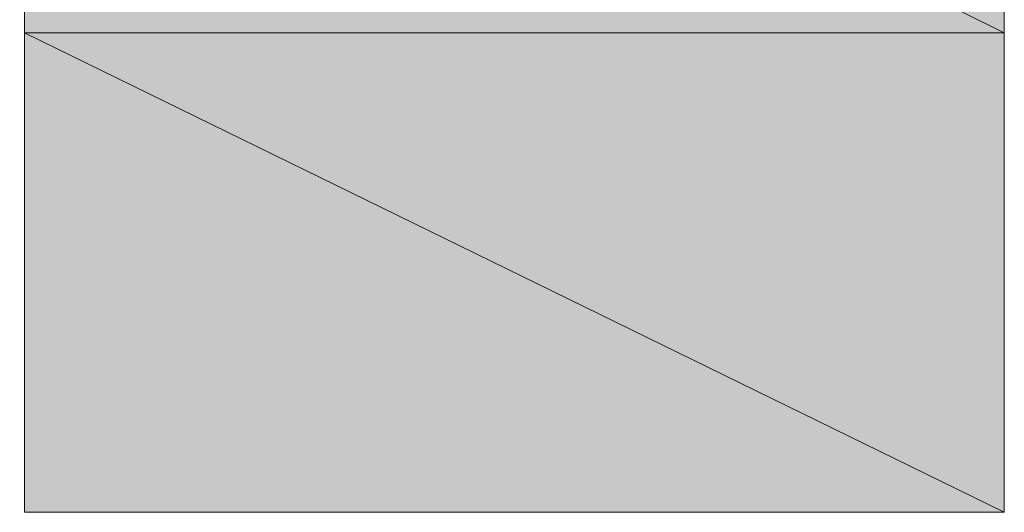
# Model space of a CAD drawing. Units: inches. Extents: x 7.5 to 95.5, y -54 to -3.8.
# Drawn here: x 51.8 to 51.8, y -20.9 to -20.9 of the extents above; entities that cross this region are included whole.
import ezdxf

# ---------------------------------------------------------------- set-up
doc = ezdxf.new("R2010")
doc.units = ezdxf.units.IN
doc.header["$MEASUREMENT"] = 0
doc.layers.add('图层 1', color=7, linetype='Continuous')

msp = doc.modelspace()

# ---------------------------------------------------------------- hatches: boundary and pattern name
at = {"layer": '图层 1', "true_color": 0x040000}
for points in [[(51.755359, -20.853177), (51.755359, -20.865235), (51.779647, -20.865235)], [(51.755359, -20.853177), (51.779647, -20.853177), (51.779647, -20.865235)], [(51.755359, -20.865235), (51.755359, -20.87712), (51.779647, -20.87712)], [(51.755359, -20.865235), (51.779647, -20.865235), (51.779647, -20.87712)]]:
    msp.add_hatch(color=18, dxfattribs=at).paths.add_polyline_path(points)
h = msp.add_hatch(color=18, dxfattribs=at)
edge = h.paths.add_edge_path()
edge.add_spline(control_points=[(51.755359, -20.865235), (51.755359, -20.865235), (51.755359, -20.865235), (51.755359, -20.865235), (51.755359, -20.865235), (51.779647, -20.865235), (51.779647, -20.865235), (51.779647, -20.865235), (51.755359, -20.865235), (51.755359, -20.865235)], knot_values=[0, 0, 0, 0, 1, 1, 1, 2, 2, 2, 3, 3, 3, 3], degree=3, periodic=1)
h = msp.add_hatch(color=18, dxfattribs=at)
edge = h.paths.add_edge_path()
edge.add_spline(control_points=[(51.755359, -20.865235), (51.755359, -20.865235), (51.755359, -20.865235), (51.755359, -20.865235), (51.755359, -20.865235), (51.779647, -20.865235), (51.779647, -20.865235), (51.779647, -20.865235), (51.755359, -20.865235), (51.755359, -20.865235)], knot_values=[0, 0, 0, 0, 1, 1, 1, 2, 2, 2, 3, 3, 3, 3], degree=3, periodic=1)
h = msp.add_hatch(color=18, dxfattribs=at)
edge = h.paths.add_edge_path()
edge.add_spline(control_points=[(51.755359, -20.865235), (51.755359, -20.865235), (51.755359, -20.865235), (51.755359, -20.865235), (51.755359, -20.865235), (51.779647, -20.865235), (51.779647, -20.865235), (51.779647, -20.865235), (51.755359, -20.865235), (51.755359, -20.865235)], knot_values=[0, 0, 0, 0, 1, 1, 1, 2, 2, 2, 3, 3, 3, 3], degree=3, periodic=1)
h = msp.add_hatch(color=18, dxfattribs=at)
edge = h.paths.add_edge_path()
edge.add_spline(control_points=[(51.755359, -20.865235), (51.755359, -20.865235), (51.755359, -20.865235), (51.755359, -20.865235), (51.755359, -20.865235), (51.779647, -20.865235), (51.779647, -20.865235), (51.779647, -20.865235), (51.755359, -20.865235), (51.755359, -20.865235)], knot_values=[0, 0, 0, 0, 1, 1, 1, 2, 2, 2, 3, 3, 3, 3], degree=3, periodic=1)
h = msp.add_hatch(color=18, dxfattribs=at)
edge = h.paths.add_edge_path()
edge.add_spline(control_points=[(51.755359, -20.865235), (51.755359, -20.865235), (51.755359, -20.865235), (51.755359, -20.865235), (51.755359, -20.865235), (51.779647, -20.865235), (51.779647, -20.865235), (51.779647, -20.865235), (51.755359, -20.865235), (51.755359, -20.865235)], knot_values=[0, 0, 0, 0, 1, 1, 1, 2, 2, 2, 3, 3, 3, 3], degree=3, periodic=1)
h = msp.add_hatch(color=18, dxfattribs=at)
edge = h.paths.add_edge_path()
edge.add_spline(control_points=[(51.755359, -20.865235), (51.755359, -20.865235), (51.755359, -20.865235), (51.755359, -20.865235), (51.755359, -20.865235), (51.779647, -20.865235), (51.779647, -20.865235), (51.779647, -20.865235), (51.755359, -20.865235), (51.755359, -20.865235)], knot_values=[0, 0, 0, 0, 1, 1, 1, 2, 2, 2, 3, 3, 3, 3], degree=3, periodic=1)
h = msp.add_hatch(color=18, dxfattribs=at)
edge = h.paths.add_edge_path()
edge.add_spline(control_points=[(51.755359, -20.865235), (51.755359, -20.865235), (51.755359, -20.865235), (51.755359, -20.865235), (51.755359, -20.865235), (51.779647, -20.865235), (51.779647, -20.865235), (51.779647, -20.865235), (51.755359, -20.865235), (51.755359, -20.865235)], knot_values=[0, 0, 0, 0, 1, 1, 1, 2, 2, 2, 3, 3, 3, 3], degree=3, periodic=1)
h = msp.add_hatch(color=18, dxfattribs=at)
edge = h.paths.add_edge_path()
edge.add_spline(control_points=[(51.755359, -20.865235), (51.755359, -20.865235), (51.755359, -20.865235), (51.755359, -20.865235), (51.755359, -20.865235), (51.779647, -20.865235), (51.779647, -20.865235), (51.779647, -20.865235), (51.755359, -20.865235), (51.755359, -20.865235)], knot_values=[0, 0, 0, 0, 1, 1, 1, 2, 2, 2, 3, 3, 3, 3], degree=3, periodic=1)
h = msp.add_hatch(color=18, dxfattribs=at)
edge = h.paths.add_edge_path()
edge.add_spline(control_points=[(51.755359, -20.865235), (51.755359, -20.865235), (51.755359, -20.865235), (51.755359, -20.865235), (51.755359, -20.865235), (51.779647, -20.865235), (51.779647, -20.865235), (51.779647, -20.865235), (51.755359, -20.865235), (51.755359, -20.865235)], knot_values=[0, 0, 0, 0, 1, 1, 1, 2, 2, 2, 3, 3, 3, 3], degree=3, periodic=1)
h = msp.add_hatch(color=18, dxfattribs=at)
edge = h.paths.add_edge_path()
edge.add_spline(control_points=[(51.755359, -20.865235), (51.755359, -20.865235), (51.755359, -20.865235), (51.755359, -20.865235), (51.755359, -20.865235), (51.779647, -20.865235), (51.779647, -20.865235), (51.779647, -20.865235), (51.755359, -20.865235), (51.755359, -20.865235)], knot_values=[0, 0, 0, 0, 1, 1, 1, 2, 2, 2, 3, 3, 3, 3], degree=3, periodic=1)
h = msp.add_hatch(color=18, dxfattribs=at)
edge = h.paths.add_edge_path()
edge.add_spline(control_points=[(51.755359, -20.865235), (51.755359, -20.865235), (51.755359, -20.865235), (51.755359, -20.865235), (51.755359, -20.865235), (51.779647, -20.865235), (51.779647, -20.865235), (51.779647, -20.865235), (51.755359, -20.865235), (51.755359, -20.865235)], knot_values=[0, 0, 0, 0, 1, 1, 1, 2, 2, 2, 3, 3, 3, 3], degree=3, periodic=1)
h = msp.add_hatch(color=18, dxfattribs=at)
edge = h.paths.add_edge_path()
edge.add_spline(control_points=[(51.755359, -20.87712), (51.755359, -20.87712), (51.755359, -20.87712), (51.755359, -20.87712), (51.755359, -20.87712), (51.779647, -20.87712), (51.779647, -20.87712), (51.779647, -20.87712), (51.755359, -20.87712), (51.755359, -20.87712)], knot_values=[0, 0, 0, 0, 1, 1, 1, 2, 2, 2, 3, 3, 3, 3], degree=3, periodic=1)
h = msp.add_hatch(color=18, dxfattribs=at)
edge = h.paths.add_edge_path()
edge.add_spline(control_points=[(51.755359, -20.87712), (51.755359, -20.87712), (51.755359, -20.87712), (51.755359, -20.87712), (51.755359, -20.87712), (51.779647, -20.87712), (51.779647, -20.87712), (51.779647, -20.87712), (51.755359, -20.87712), (51.755359, -20.87712)], knot_values=[0, 0, 0, 0, 1, 1, 1, 2, 2, 2, 3, 3, 3, 3], degree=3, periodic=1)
h = msp.add_hatch(color=18, dxfattribs=at)
edge = h.paths.add_edge_path()
edge.add_spline(control_points=[(51.755359, -20.87712), (51.755359, -20.87712), (51.755359, -20.87712), (51.755359, -20.87712), (51.755359, -20.87712), (51.779647, -20.87712), (51.779647, -20.87712), (51.779647, -20.87712), (51.755359, -20.87712), (51.755359, -20.87712)], knot_values=[0, 0, 0, 0, 1, 1, 1, 2, 2, 2, 3, 3, 3, 3], degree=3, periodic=1)
h = msp.add_hatch(color=18, dxfattribs=at)
edge = h.paths.add_edge_path()
edge.add_spline(control_points=[(51.755359, -20.87712), (51.755359, -20.87712), (51.755359, -20.87712), (51.755359, -20.87712), (51.755359, -20.87712), (51.779647, -20.87712), (51.779647, -20.87712), (51.779647, -20.87712), (51.755359, -20.87712), (51.755359, -20.87712)], knot_values=[0, 0, 0, 0, 1, 1, 1, 2, 2, 2, 3, 3, 3, 3], degree=3, periodic=1)
h = msp.add_hatch(color=18, dxfattribs=at)
edge = h.paths.add_edge_path()
edge.add_spline(control_points=[(51.755359, -20.87712), (51.755359, -20.87712), (51.755359, -20.87712), (51.755359, -20.87712), (51.755359, -20.87712), (51.779647, -20.87712), (51.779647, -20.87712), (51.779647, -20.87712), (51.755359, -20.87712), (51.755359, -20.87712)], knot_values=[0, 0, 0, 0, 1, 1, 1, 2, 2, 2, 3, 3, 3, 3], degree=3, periodic=1)
h = msp.add_hatch(color=18, dxfattribs=at)
edge = h.paths.add_edge_path()
edge.add_spline(control_points=[(51.755359, -20.87712), (51.755359, -20.87712), (51.755359, -20.87712), (51.755359, -20.87712), (51.755359, -20.87712), (51.779647, -20.87712), (51.779647, -20.87712), (51.779647, -20.87712), (51.755359, -20.87712), (51.755359, -20.87712)], knot_values=[0, 0, 0, 0, 1, 1, 1, 2, 2, 2, 3, 3, 3, 3], degree=3, periodic=1)
h = msp.add_hatch(color=18, dxfattribs=at)
edge = h.paths.add_edge_path()
edge.add_spline(control_points=[(51.755359, -20.87712), (51.755359, -20.87712), (51.755359, -20.87712), (51.755359, -20.87712), (51.755359, -20.87712), (51.779647, -20.87712), (51.779647, -20.87712), (51.779647, -20.87712), (51.755359, -20.87712), (51.755359, -20.87712)], knot_values=[0, 0, 0, 0, 1, 1, 1, 2, 2, 2, 3, 3, 3, 3], degree=3, periodic=1)
h = msp.add_hatch(color=18, dxfattribs=at)
edge = h.paths.add_edge_path()
edge.add_spline(control_points=[(51.755359, -20.87712), (51.755359, -20.87712), (51.755359, -20.87712), (51.755359, -20.87712), (51.755359, -20.87712), (51.779647, -20.87712), (51.779647, -20.87712), (51.779647, -20.87712), (51.755359, -20.87712), (51.755359, -20.87712)], knot_values=[0, 0, 0, 0, 1, 1, 1, 2, 2, 2, 3, 3, 3, 3], degree=3, periodic=1)
h = msp.add_hatch(color=18, dxfattribs=at)
edge = h.paths.add_edge_path()
edge.add_spline(control_points=[(51.755359, -20.87712), (51.755359, -20.87712), (51.755359, -20.87712), (51.755359, -20.87712), (51.755359, -20.87712), (51.779647, -20.87712), (51.779647, -20.87712), (51.779647, -20.87712), (51.755359, -20.87712), (51.755359, -20.87712)], knot_values=[0, 0, 0, 0, 1, 1, 1, 2, 2, 2, 3, 3, 3, 3], degree=3, periodic=1)
h = msp.add_hatch(color=18, dxfattribs=at)
edge = h.paths.add_edge_path()
edge.add_spline(control_points=[(51.755359, -20.87712), (51.755359, -20.87712), (51.755359, -20.87712), (51.755359, -20.87712), (51.755359, -20.87712), (51.779647, -20.87712), (51.779647, -20.87712), (51.779647, -20.87712), (51.755359, -20.87712), (51.755359, -20.87712)], knot_values=[0, 0, 0, 0, 1, 1, 1, 2, 2, 2, 3, 3, 3, 3], degree=3, periodic=1)
h = msp.add_hatch(color=18, dxfattribs=at)
edge = h.paths.add_edge_path()
edge.add_spline(control_points=[(51.755359, -20.87712), (51.755359, -20.87712), (51.755359, -20.87712), (51.755359, -20.87712), (51.755359, -20.87712), (51.779647, -20.87712), (51.779647, -20.87712), (51.779647, -20.87712), (51.755359, -20.87712), (51.755359, -20.87712)], knot_values=[0, 0, 0, 0, 1, 1, 1, 2, 2, 2, 3, 3, 3, 3], degree=3, periodic=1)
h = msp.add_hatch(color=18, dxfattribs=at)
edge = h.paths.add_edge_path()
edge.add_spline(control_points=[(51.755359, -20.87712), (51.755359, -20.87712), (51.755359, -20.87712), (51.755359, -20.87712), (51.755359, -20.87712), (51.779647, -20.87712), (51.779647, -20.87712), (51.779647, -20.87712), (51.755359, -20.87712), (51.755359, -20.87712)], knot_values=[0, 0, 0, 0, 1, 1, 1, 2, 2, 2, 3, 3, 3, 3], degree=3, periodic=1)
h = msp.add_hatch(color=18, dxfattribs=at)
edge = h.paths.add_edge_path()
edge.add_spline(control_points=[(51.755359, -20.87712), (51.755359, -20.87712), (51.755359, -20.87712), (51.755359, -20.87712), (51.755359, -20.87712), (51.779647, -20.87712), (51.779647, -20.87712), (51.779647, -20.87712), (51.755359, -20.87712), (51.755359, -20.87712)], knot_values=[0, 0, 0, 0, 1, 1, 1, 2, 2, 2, 3, 3, 3, 3], degree=3, periodic=1)
h = msp.add_hatch(color=18, dxfattribs=at)
edge = h.paths.add_edge_path()
edge.add_spline(control_points=[(51.755359, -20.87712), (51.755359, -20.87712), (51.755359, -20.87712), (51.755359, -20.87712), (51.755359, -20.87712), (51.779647, -20.87712), (51.779647, -20.87712), (51.779647, -20.87712), (51.755359, -20.87712), (51.755359, -20.87712)], knot_values=[0, 0, 0, 0, 1, 1, 1, 2, 2, 2, 3, 3, 3, 3], degree=3, periodic=1)
h = msp.add_hatch(color=18, dxfattribs=at)
edge = h.paths.add_edge_path()
edge.add_spline(control_points=[(51.755359, -20.87712), (51.755359, -20.87712), (51.755359, -20.87712), (51.755359, -20.87712), (51.755359, -20.87712), (51.779647, -20.87712), (51.779647, -20.87712), (51.779647, -20.87712), (51.755359, -20.87712), (51.755359, -20.87712)], knot_values=[0, 0, 0, 0, 1, 1, 1, 2, 2, 2, 3, 3, 3, 3], degree=3, periodic=1)
h = msp.add_hatch(color=18, dxfattribs=at)
edge = h.paths.add_edge_path()
edge.add_spline(control_points=[(51.755359, -20.87712), (51.755359, -20.87712), (51.755359, -20.87712), (51.755359, -20.87712), (51.755359, -20.87712), (51.779647, -20.87712), (51.779647, -20.87712), (51.779647, -20.87712), (51.755359, -20.87712), (51.755359, -20.87712)], knot_values=[0, 0, 0, 0, 1, 1, 1, 2, 2, 2, 3, 3, 3, 3], degree=3, periodic=1)
h = msp.add_hatch(color=18, dxfattribs=at)
edge = h.paths.add_edge_path()
edge.add_spline(control_points=[(51.755359, -20.87712), (51.755359, -20.87712), (51.755359, -20.87712), (51.755359, -20.87712), (51.755359, -20.87712), (51.779647, -20.87712), (51.779647, -20.87712), (51.779647, -20.87712), (51.755359, -20.87712), (51.755359, -20.87712)], knot_values=[0, 0, 0, 0, 1, 1, 1, 2, 2, 2, 3, 3, 3, 3], degree=3, periodic=1)
h = msp.add_hatch(color=18, dxfattribs=at)
edge = h.paths.add_edge_path()
edge.add_spline(control_points=[(51.755359, -20.87712), (51.755359, -20.87712), (51.755359, -20.87712), (51.755359, -20.87712), (51.755359, -20.87712), (51.779647, -20.87712), (51.779647, -20.87712), (51.779647, -20.87712), (51.755359, -20.87712), (51.755359, -20.87712)], knot_values=[0, 0, 0, 0, 1, 1, 1, 2, 2, 2, 3, 3, 3, 3], degree=3, periodic=1)
h = msp.add_hatch(color=18, dxfattribs=at)
edge = h.paths.add_edge_path()
edge.add_spline(control_points=[(51.755359, -20.87712), (51.755359, -20.87712), (51.755359, -20.87712), (51.755359, -20.87712), (51.755359, -20.87712), (51.779647, -20.87712), (51.779647, -20.87712), (51.779647, -20.87712), (51.755359, -20.87712), (51.755359, -20.87712)], knot_values=[0, 0, 0, 0, 1, 1, 1, 2, 2, 2, 3, 3, 3, 3], degree=3, periodic=1)
h = msp.add_hatch(color=18, dxfattribs=at)
edge = h.paths.add_edge_path()
edge.add_spline(control_points=[(51.755359, -20.87712), (51.755359, -20.87712), (51.755359, -20.87712), (51.755359, -20.87712), (51.755359, -20.87712), (51.779647, -20.87712), (51.779647, -20.87712), (51.779647, -20.87712), (51.755359, -20.87712), (51.755359, -20.87712)], knot_values=[0, 0, 0, 0, 1, 1, 1, 2, 2, 2, 3, 3, 3, 3], degree=3, periodic=1)
h = msp.add_hatch(color=18, dxfattribs=at)
edge = h.paths.add_edge_path()
edge.add_spline(control_points=[(51.755359, -20.87712), (51.755359, -20.87712), (51.755359, -20.87712), (51.755359, -20.87712), (51.755359, -20.87712), (51.779647, -20.87712), (51.779647, -20.87712), (51.779647, -20.87712), (51.755359, -20.87712), (51.755359, -20.87712)], knot_values=[0, 0, 0, 0, 1, 1, 1, 2, 2, 2, 3, 3, 3, 3], degree=3, periodic=1)

# ---------------------------------------------------------------- linework, layer by layer
at = {"layer": '图层 1', "lineweight": 0}
for points in [[(51.779647, -20.828889), (51.779647, -20.840947), (51.779647, -20.853177), (51.779647, -20.865235), (51.779647, -20.87712)], [(51.755359, -20.865235), (51.755359, -20.853177), (51.743474, -20.853177), (51.743474, -20.840947), (51.731416, -20.840947)], [(51.755359, -20.853177), (51.755359, -20.865235), (51.779647, -20.865235), (51.755359, -20.853177)], [(51.755359, -20.853177), (51.755359, -20.865235), (51.779647, -20.865235), (51.755359, -20.853177), (51.755359, -20.853177)], [(51.755359, -20.853177), (51.779647, -20.853177), (51.779647, -20.865235), (51.755359, -20.853177)], [(51.755359, -20.853177), (51.779647, -20.853177), (51.779647, -20.865235), (51.755359, -20.853177), (51.755359, -20.853177)], [(51.755359, -20.865235), (51.779647, -20.865235), (51.779647, -20.865235), (51.755359, -20.865235)], [(51.755359, -20.865235), (51.779647, -20.865235), (51.779647, -20.865235), (51.755359, -20.865235), (51.755359, -20.865235)], [(51.755359, -20.865235), (51.779647, -20.865235), (51.779647, -20.865235), (51.755359, -20.865235)], [(51.755359, -20.865235), (51.779647, -20.865235), (51.779647, -20.865235), (51.755359, -20.865235), (51.755359, -20.865235)], [(51.755359, -20.865235), (51.779647, -20.865235), (51.779647, -20.865235), (51.755359, -20.865235)], [(51.755359, -20.865235), (51.779647, -20.865235), (51.779647, -20.865235), (51.755359, -20.865235), (51.755359, -20.865235)], [(51.755359, -20.865235), (51.779647, -20.865235), (51.779647, -20.865235), (51.755359, -20.865235)], [(51.755359, -20.865235), (51.779647, -20.865235), (51.779647, -20.865235), (51.755359, -20.865235), (51.755359, -20.865235)], [(51.755359, -20.865235), (51.779647, -20.865235), (51.779647, -20.865235), (51.755359, -20.865235)], [(51.755359, -20.865235), (51.779647, -20.865235), (51.779647, -20.865235), (51.755359, -20.865235), (51.755359, -20.865235)], [(51.755359, -20.865235), (51.779647, -20.865235), (51.779647, -20.865235), (51.755359, -20.865235)], [(51.755359, -20.865235), (51.779647, -20.865235), (51.779647, -20.865235), (51.755359, -20.865235), (51.755359, -20.865235)], [(51.755359, -20.865235), (51.779647, -20.865235), (51.779647, -20.865235), (51.755359, -20.865235)], [(51.755359, -20.865235), (51.779647, -20.865235), (51.779647, -20.865235), (51.755359, -20.865235), (51.755359, -20.865235)], [(51.755359, -20.865235), (51.779647, -20.865235), (51.779647, -20.865235), (51.755359, -20.865235)], [(51.755359, -20.865235), (51.779647, -20.865235), (51.779647, -20.865235), (51.755359, -20.865235), (51.755359, -20.865235)], [(51.755359, -20.865235), (51.779647, -20.865235), (51.779647, -20.865235), (51.755359, -20.865235)], [(51.755359, -20.865235), (51.779647, -20.865235), (51.779647, -20.865235), (51.755359, -20.865235), (51.755359, -20.865235)], [(51.755359, -20.865235), (51.779647, -20.865235), (51.779647, -20.865235), (51.755359, -20.865235)], [(51.755359, -20.865235), (51.779647, -20.865235), (51.779647, -20.865235), (51.755359, -20.865235), (51.755359, -20.865235)], [(51.755359, -20.865235), (51.779647, -20.865235), (51.779647, -20.865235), (51.755359, -20.865235)], [(51.755359, -20.865235), (51.779647, -20.865235), (51.779647, -20.865235), (51.755359, -20.865235), (51.755359, -20.865235)], [(51.755359, -20.865235), (51.755359, -20.87712), (51.779647, -20.87712), (51.755359, -20.865235)], [(51.755359, -20.865235), (51.755359, -20.87712), (51.779647, -20.87712), (51.755359, -20.865235), (51.755359, -20.865235)], [(51.755359, -20.865235), (51.779647, -20.865235), (51.779647, -20.87712), (51.755359, -20.865235)], [(51.755359, -20.865235), (51.779647, -20.865235), (51.779647, -20.87712), (51.755359, -20.865235), (51.755359, -20.865235)], [(51.755359, -20.87712), (51.755359, -20.865235)], [(51.755359, -20.87712), (51.779647, -20.87712), (51.779647, -20.87712), (51.755359, -20.87712)], [(51.755359, -20.87712), (51.779647, -20.87712), (51.779647, -20.87712), (51.755359, -20.87712), (51.755359, -20.87712)], [(51.755359, -20.87712), (51.779647, -20.87712), (51.779647, -20.87712), (51.755359, -20.87712)], [(51.755359, -20.87712), (51.779647, -20.87712), (51.779647, -20.87712), (51.755359, -20.87712), (51.755359, -20.87712)], [(51.755359, -20.87712), (51.779647, -20.87712), (51.779647, -20.87712), (51.755359, -20.87712)], [(51.755359, -20.87712), (51.779647, -20.87712), (51.779647, -20.87712), (51.755359, -20.87712), (51.755359, -20.87712)], [(51.755359, -20.87712), (51.779647, -20.87712), (51.779647, -20.87712), (51.755359, -20.87712)], [(51.755359, -20.87712), (51.779647, -20.87712), (51.779647, -20.87712), (51.755359, -20.87712), (51.755359, -20.87712)], [(51.755359, -20.87712), (51.779647, -20.87712), (51.779647, -20.87712), (51.755359, -20.87712)], [(51.755359, -20.87712), (51.779647, -20.87712), (51.779647, -20.87712), (51.755359, -20.87712), (51.755359, -20.87712)], [(51.755359, -20.87712), (51.779647, -20.87712), (51.779647, -20.87712), (51.755359, -20.87712)], [(51.755359, -20.87712), (51.779647, -20.87712), (51.779647, -20.87712), (51.755359, -20.87712), (51.755359, -20.87712)], [(51.755359, -20.87712), (51.779647, -20.87712), (51.779647, -20.87712), (51.755359, -20.87712)], [(51.755359, -20.87712), (51.779647, -20.87712), (51.779647, -20.87712), (51.755359, -20.87712), (51.755359, -20.87712)], [(51.755359, -20.87712), (51.779647, -20.87712), (51.779647, -20.87712), (51.755359, -20.87712)], [(51.755359, -20.87712), (51.779647, -20.87712), (51.779647, -20.87712), (51.755359, -20.87712), (51.755359, -20.87712)], [(51.755359, -20.87712), (51.779647, -20.87712), (51.779647, -20.87712), (51.755359, -20.87712)], [(51.755359, -20.87712), (51.779647, -20.87712), (51.779647, -20.87712), (51.755359, -20.87712), (51.755359, -20.87712)], [(51.755359, -20.87712), (51.779647, -20.87712), (51.779647, -20.87712), (51.755359, -20.87712)], [(51.755359, -20.87712), (51.779647, -20.87712), (51.779647, -20.87712), (51.755359, -20.87712), (51.755359, -20.87712)], [(51.755359, -20.87712), (51.779647, -20.87712), (51.779647, -20.87712), (51.755359, -20.87712)], [(51.755359, -20.87712), (51.779647, -20.87712), (51.779647, -20.87712), (51.755359, -20.87712), (51.755359, -20.87712)], [(51.755359, -20.87712), (51.779647, -20.87712), (51.779647, -20.87712), (51.755359, -20.87712)], [(51.755359, -20.87712), (51.779647, -20.87712), (51.779647, -20.87712), (51.755359, -20.87712), (51.755359, -20.87712)], [(51.755359, -20.87712), (51.779647, -20.87712), (51.779647, -20.87712), (51.755359, -20.87712)], [(51.755359, -20.87712), (51.779647, -20.87712), (51.779647, -20.87712), (51.755359, -20.87712), (51.755359, -20.87712)], [(51.755359, -20.87712), (51.779647, -20.87712), (51.779647, -20.87712), (51.755359, -20.87712)], [(51.755359, -20.87712), (51.779647, -20.87712), (51.779647, -20.87712), (51.755359, -20.87712), (51.755359, -20.87712)], [(51.755359, -20.87712), (51.779647, -20.87712), (51.779647, -20.87712), (51.755359, -20.87712)], [(51.755359, -20.87712), (51.779647, -20.87712), (51.779647, -20.87712), (51.755359, -20.87712), (51.755359, -20.87712)], [(51.755359, -20.87712), (51.779647, -20.87712), (51.779647, -20.87712), (51.755359, -20.87712)], [(51.755359, -20.87712), (51.779647, -20.87712), (51.779647, -20.87712), (51.755359, -20.87712), (51.755359, -20.87712)], [(51.755359, -20.87712), (51.779647, -20.87712), (51.779647, -20.87712), (51.755359, -20.87712)], [(51.755359, -20.87712), (51.779647, -20.87712), (51.779647, -20.87712), (51.755359, -20.87712), (51.755359, -20.87712)], [(51.755359, -20.87712), (51.779647, -20.87712), (51.779647, -20.87712), (51.755359, -20.87712)], [(51.755359, -20.87712), (51.779647, -20.87712), (51.779647, -20.87712), (51.755359, -20.87712), (51.755359, -20.87712)], [(51.755359, -20.87712), (51.779647, -20.87712), (51.779647, -20.87712), (51.755359, -20.87712)], [(51.755359, -20.87712), (51.779647, -20.87712), (51.779647, -20.87712), (51.755359, -20.87712), (51.755359, -20.87712)], [(51.755359, -20.87712), (51.779647, -20.87712), (51.779647, -20.87712), (51.755359, -20.87712)], [(51.755359, -20.87712), (51.779647, -20.87712), (51.779647, -20.87712), (51.755359, -20.87712), (51.755359, -20.87712)], [(51.755359, -20.87712), (51.779647, -20.87712), (51.779647, -20.87712), (51.755359, -20.87712)], [(51.755359, -20.87712), (51.779647, -20.87712), (51.779647, -20.87712), (51.755359, -20.87712), (51.755359, -20.87712)], [(51.779647, -20.87712), (51.767589, -20.87712), (51.755359, -20.87712)]]:
    msp.add_lwpolyline(points, dxfattribs=at)
for points, knots in [([(51.755359, -20.865235), (51.755359, -20.865235), (51.755359, -20.865235), (51.755359, -20.865235), (51.755359, -20.865235), (51.779647, -20.865235), (51.779647, -20.865235), (51.779647, -20.865235), (51.755359, -20.865235), (51.755359, -20.865235)], [0, 0, 0, 0, 1, 1, 1, 2, 2, 2, 3, 3, 3, 3]), ([(51.755359, -20.865235), (51.755359, -20.865235), (51.755359, -20.865235), (51.755359, -20.865235), (51.755359, -20.865235), (51.779647, -20.865235), (51.779647, -20.865235), (51.779647, -20.865235), (51.755359, -20.865235), (51.755359, -20.865235), (51.755359, -20.865235), (51.755359, -20.865235), (51.755359, -20.865235)], [0, 0, 0, 0, 1, 1, 1, 2, 2, 2, 3, 3, 3, 4, 4, 4, 4]), ([(51.755359, -20.865235), (51.755359, -20.865235), (51.755359, -20.865235), (51.755359, -20.865235), (51.755359, -20.865235), (51.779647, -20.865235), (51.779647, -20.865235), (51.779647, -20.865235), (51.755359, -20.865235), (51.755359, -20.865235)], [0, 0, 0, 0, 1, 1, 1, 2, 2, 2, 3, 3, 3, 3]), ([(51.755359, -20.865235), (51.755359, -20.865235), (51.755359, -20.865235), (51.755359, -20.865235), (51.755359, -20.865235), (51.779647, -20.865235), (51.779647, -20.865235), (51.779647, -20.865235), (51.755359, -20.865235), (51.755359, -20.865235), (51.755359, -20.865235), (51.755359, -20.865235), (51.755359, -20.865235)], [0, 0, 0, 0, 1, 1, 1, 2, 2, 2, 3, 3, 3, 4, 4, 4, 4]), ([(51.755359, -20.865235), (51.755359, -20.865235), (51.755359, -20.865235), (51.755359, -20.865235), (51.755359, -20.865235), (51.779647, -20.865235), (51.779647, -20.865235), (51.779647, -20.865235), (51.755359, -20.865235), (51.755359, -20.865235)], [0, 0, 0, 0, 1, 1, 1, 2, 2, 2, 3, 3, 3, 3]), ([(51.755359, -20.865235), (51.755359, -20.865235), (51.755359, -20.865235), (51.755359, -20.865235), (51.755359, -20.865235), (51.779647, -20.865235), (51.779647, -20.865235), (51.779647, -20.865235), (51.755359, -20.865235), (51.755359, -20.865235), (51.755359, -20.865235), (51.755359, -20.865235), (51.755359, -20.865235)], [0, 0, 0, 0, 1, 1, 1, 2, 2, 2, 3, 3, 3, 4, 4, 4, 4]), ([(51.755359, -20.865235), (51.755359, -20.865235), (51.755359, -20.865235), (51.755359, -20.865235), (51.755359, -20.865235), (51.779647, -20.865235), (51.779647, -20.865235), (51.779647, -20.865235), (51.755359, -20.865235), (51.755359, -20.865235)], [0, 0, 0, 0, 1, 1, 1, 2, 2, 2, 3, 3, 3, 3]), ([(51.755359, -20.865235), (51.755359, -20.865235), (51.755359, -20.865235), (51.755359, -20.865235), (51.755359, -20.865235), (51.779647, -20.865235), (51.779647, -20.865235), (51.779647, -20.865235), (51.755359, -20.865235), (51.755359, -20.865235), (51.755359, -20.865235), (51.755359, -20.865235), (51.755359, -20.865235)], [0, 0, 0, 0, 1, 1, 1, 2, 2, 2, 3, 3, 3, 4, 4, 4, 4]), ([(51.755359, -20.865235), (51.755359, -20.865235), (51.755359, -20.865235), (51.755359, -20.865235), (51.755359, -20.865235), (51.779647, -20.865235), (51.779647, -20.865235), (51.779647, -20.865235), (51.755359, -20.865235), (51.755359, -20.865235)], [0, 0, 0, 0, 1, 1, 1, 2, 2, 2, 3, 3, 3, 3]), ([(51.755359, -20.865235), (51.755359, -20.865235), (51.755359, -20.865235), (51.755359, -20.865235), (51.755359, -20.865235), (51.779647, -20.865235), (51.779647, -20.865235), (51.779647, -20.865235), (51.755359, -20.865235), (51.755359, -20.865235), (51.755359, -20.865235), (51.755359, -20.865235), (51.755359, -20.865235)], [0, 0, 0, 0, 1, 1, 1, 2, 2, 2, 3, 3, 3, 4, 4, 4, 4]), ([(51.755359, -20.865235), (51.755359, -20.865235), (51.755359, -20.865235), (51.755359, -20.865235), (51.755359, -20.865235), (51.779647, -20.865235), (51.779647, -20.865235), (51.779647, -20.865235), (51.755359, -20.865235), (51.755359, -20.865235)], [0, 0, 0, 0, 1, 1, 1, 2, 2, 2, 3, 3, 3, 3]), ([(51.755359, -20.865235), (51.755359, -20.865235), (51.755359, -20.865235), (51.755359, -20.865235), (51.755359, -20.865235), (51.779647, -20.865235), (51.779647, -20.865235), (51.779647, -20.865235), (51.755359, -20.865235), (51.755359, -20.865235), (51.755359, -20.865235), (51.755359, -20.865235), (51.755359, -20.865235)], [0, 0, 0, 0, 1, 1, 1, 2, 2, 2, 3, 3, 3, 4, 4, 4, 4]), ([(51.755359, -20.865235), (51.755359, -20.865235), (51.755359, -20.865235), (51.755359, -20.865235), (51.755359, -20.865235), (51.779647, -20.865235), (51.779647, -20.865235), (51.779647, -20.865235), (51.755359, -20.865235), (51.755359, -20.865235)], [0, 0, 0, 0, 1, 1, 1, 2, 2, 2, 3, 3, 3, 3]), ([(51.755359, -20.865235), (51.755359, -20.865235), (51.755359, -20.865235), (51.755359, -20.865235), (51.755359, -20.865235), (51.779647, -20.865235), (51.779647, -20.865235), (51.779647, -20.865235), (51.755359, -20.865235), (51.755359, -20.865235), (51.755359, -20.865235), (51.755359, -20.865235), (51.755359, -20.865235)], [0, 0, 0, 0, 1, 1, 1, 2, 2, 2, 3, 3, 3, 4, 4, 4, 4]), ([(51.755359, -20.865235), (51.755359, -20.865235), (51.755359, -20.865235), (51.755359, -20.865235), (51.755359, -20.865235), (51.779647, -20.865235), (51.779647, -20.865235), (51.779647, -20.865235), (51.755359, -20.865235), (51.755359, -20.865235)], [0, 0, 0, 0, 1, 1, 1, 2, 2, 2, 3, 3, 3, 3]), ([(51.755359, -20.865235), (51.755359, -20.865235), (51.755359, -20.865235), (51.755359, -20.865235), (51.755359, -20.865235), (51.779647, -20.865235), (51.779647, -20.865235), (51.779647, -20.865235), (51.755359, -20.865235), (51.755359, -20.865235), (51.755359, -20.865235), (51.755359, -20.865235), (51.755359, -20.865235)], [0, 0, 0, 0, 1, 1, 1, 2, 2, 2, 3, 3, 3, 4, 4, 4, 4]), ([(51.755359, -20.865235), (51.755359, -20.865235), (51.755359, -20.865235), (51.755359, -20.865235), (51.755359, -20.865235), (51.779647, -20.865235), (51.779647, -20.865235), (51.779647, -20.865235), (51.755359, -20.865235), (51.755359, -20.865235)], [0, 0, 0, 0, 1, 1, 1, 2, 2, 2, 3, 3, 3, 3]), ([(51.755359, -20.865235), (51.755359, -20.865235), (51.755359, -20.865235), (51.755359, -20.865235), (51.755359, -20.865235), (51.779647, -20.865235), (51.779647, -20.865235), (51.779647, -20.865235), (51.755359, -20.865235), (51.755359, -20.865235), (51.755359, -20.865235), (51.755359, -20.865235), (51.755359, -20.865235)], [0, 0, 0, 0, 1, 1, 1, 2, 2, 2, 3, 3, 3, 4, 4, 4, 4]), ([(51.755359, -20.865235), (51.755359, -20.865235), (51.755359, -20.865235), (51.755359, -20.865235), (51.755359, -20.865235), (51.779647, -20.865235), (51.779647, -20.865235), (51.779647, -20.865235), (51.755359, -20.865235), (51.755359, -20.865235)], [0, 0, 0, 0, 1, 1, 1, 2, 2, 2, 3, 3, 3, 3]), ([(51.755359, -20.865235), (51.755359, -20.865235), (51.755359, -20.865235), (51.755359, -20.865235), (51.755359, -20.865235), (51.779647, -20.865235), (51.779647, -20.865235), (51.779647, -20.865235), (51.755359, -20.865235), (51.755359, -20.865235), (51.755359, -20.865235), (51.755359, -20.865235), (51.755359, -20.865235)], [0, 0, 0, 0, 1, 1, 1, 2, 2, 2, 3, 3, 3, 4, 4, 4, 4]), ([(51.755359, -20.865235), (51.755359, -20.865235), (51.755359, -20.865235), (51.755359, -20.865235), (51.755359, -20.865235), (51.779647, -20.865235), (51.779647, -20.865235), (51.779647, -20.865235), (51.755359, -20.865235), (51.755359, -20.865235)], [0, 0, 0, 0, 1, 1, 1, 2, 2, 2, 3, 3, 3, 3]), ([(51.755359, -20.865235), (51.755359, -20.865235), (51.755359, -20.865235), (51.755359, -20.865235), (51.755359, -20.865235), (51.779647, -20.865235), (51.779647, -20.865235), (51.779647, -20.865235), (51.755359, -20.865235), (51.755359, -20.865235), (51.755359, -20.865235), (51.755359, -20.865235), (51.755359, -20.865235)], [0, 0, 0, 0, 1, 1, 1, 2, 2, 2, 3, 3, 3, 4, 4, 4, 4]), ([(51.755359, -20.87712), (51.755359, -20.87712), (51.755359, -20.87712), (51.755359, -20.87712), (51.755359, -20.87712), (51.779647, -20.87712), (51.779647, -20.87712), (51.779647, -20.87712), (51.755359, -20.87712), (51.755359, -20.87712)], [0, 0, 0, 0, 1, 1, 1, 2, 2, 2, 3, 3, 3, 3]), ([(51.755359, -20.87712), (51.755359, -20.87712), (51.755359, -20.87712), (51.755359, -20.87712), (51.755359, -20.87712), (51.779647, -20.87712), (51.779647, -20.87712), (51.779647, -20.87712), (51.755359, -20.87712), (51.755359, -20.87712), (51.755359, -20.87712), (51.755359, -20.87712), (51.755359, -20.87712)], [0, 0, 0, 0, 1, 1, 1, 2, 2, 2, 3, 3, 3, 4, 4, 4, 4]), ([(51.755359, -20.87712), (51.755359, -20.87712), (51.755359, -20.87712), (51.755359, -20.87712), (51.755359, -20.87712), (51.779647, -20.87712), (51.779647, -20.87712), (51.779647, -20.87712), (51.755359, -20.87712), (51.755359, -20.87712)], [0, 0, 0, 0, 1, 1, 1, 2, 2, 2, 3, 3, 3, 3]), ([(51.755359, -20.87712), (51.755359, -20.87712), (51.755359, -20.87712), (51.755359, -20.87712), (51.755359, -20.87712), (51.779647, -20.87712), (51.779647, -20.87712), (51.779647, -20.87712), (51.755359, -20.87712), (51.755359, -20.87712), (51.755359, -20.87712), (51.755359, -20.87712), (51.755359, -20.87712)], [0, 0, 0, 0, 1, 1, 1, 2, 2, 2, 3, 3, 3, 4, 4, 4, 4]), ([(51.755359, -20.87712), (51.755359, -20.87712), (51.755359, -20.87712), (51.755359, -20.87712), (51.755359, -20.87712), (51.779647, -20.87712), (51.779647, -20.87712), (51.779647, -20.87712), (51.755359, -20.87712), (51.755359, -20.87712)], [0, 0, 0, 0, 1, 1, 1, 2, 2, 2, 3, 3, 3, 3]), ([(51.755359, -20.87712), (51.755359, -20.87712), (51.755359, -20.87712), (51.755359, -20.87712), (51.755359, -20.87712), (51.779647, -20.87712), (51.779647, -20.87712), (51.779647, -20.87712), (51.755359, -20.87712), (51.755359, -20.87712), (51.755359, -20.87712), (51.755359, -20.87712), (51.755359, -20.87712)], [0, 0, 0, 0, 1, 1, 1, 2, 2, 2, 3, 3, 3, 4, 4, 4, 4]), ([(51.755359, -20.87712), (51.755359, -20.87712), (51.755359, -20.87712), (51.755359, -20.87712), (51.755359, -20.87712), (51.779647, -20.87712), (51.779647, -20.87712), (51.779647, -20.87712), (51.755359, -20.87712), (51.755359, -20.87712)], [0, 0, 0, 0, 1, 1, 1, 2, 2, 2, 3, 3, 3, 3]), ([(51.755359, -20.87712), (51.755359, -20.87712), (51.755359, -20.87712), (51.755359, -20.87712), (51.755359, -20.87712), (51.779647, -20.87712), (51.779647, -20.87712), (51.779647, -20.87712), (51.755359, -20.87712), (51.755359, -20.87712), (51.755359, -20.87712), (51.755359, -20.87712), (51.755359, -20.87712)], [0, 0, 0, 0, 1, 1, 1, 2, 2, 2, 3, 3, 3, 4, 4, 4, 4]), ([(51.755359, -20.87712), (51.755359, -20.87712), (51.755359, -20.87712), (51.755359, -20.87712), (51.755359, -20.87712), (51.779647, -20.87712), (51.779647, -20.87712), (51.779647, -20.87712), (51.755359, -20.87712), (51.755359, -20.87712)], [0, 0, 0, 0, 1, 1, 1, 2, 2, 2, 3, 3, 3, 3]), ([(51.755359, -20.87712), (51.755359, -20.87712), (51.755359, -20.87712), (51.755359, -20.87712), (51.755359, -20.87712), (51.779647, -20.87712), (51.779647, -20.87712), (51.779647, -20.87712), (51.755359, -20.87712), (51.755359, -20.87712), (51.755359, -20.87712), (51.755359, -20.87712), (51.755359, -20.87712)], [0, 0, 0, 0, 1, 1, 1, 2, 2, 2, 3, 3, 3, 4, 4, 4, 4]), ([(51.755359, -20.87712), (51.755359, -20.87712), (51.755359, -20.87712), (51.755359, -20.87712), (51.755359, -20.87712), (51.779647, -20.87712), (51.779647, -20.87712), (51.779647, -20.87712), (51.755359, -20.87712), (51.755359, -20.87712)], [0, 0, 0, 0, 1, 1, 1, 2, 2, 2, 3, 3, 3, 3]), ([(51.755359, -20.87712), (51.755359, -20.87712), (51.755359, -20.87712), (51.755359, -20.87712), (51.755359, -20.87712), (51.779647, -20.87712), (51.779647, -20.87712), (51.779647, -20.87712), (51.755359, -20.87712), (51.755359, -20.87712), (51.755359, -20.87712), (51.755359, -20.87712), (51.755359, -20.87712)], [0, 0, 0, 0, 1, 1, 1, 2, 2, 2, 3, 3, 3, 4, 4, 4, 4]), ([(51.755359, -20.87712), (51.755359, -20.87712), (51.755359, -20.87712), (51.755359, -20.87712), (51.755359, -20.87712), (51.779647, -20.87712), (51.779647, -20.87712), (51.779647, -20.87712), (51.755359, -20.87712), (51.755359, -20.87712)], [0, 0, 0, 0, 1, 1, 1, 2, 2, 2, 3, 3, 3, 3]), ([(51.755359, -20.87712), (51.755359, -20.87712), (51.755359, -20.87712), (51.755359, -20.87712), (51.755359, -20.87712), (51.779647, -20.87712), (51.779647, -20.87712), (51.779647, -20.87712), (51.755359, -20.87712), (51.755359, -20.87712), (51.755359, -20.87712), (51.755359, -20.87712), (51.755359, -20.87712)], [0, 0, 0, 0, 1, 1, 1, 2, 2, 2, 3, 3, 3, 4, 4, 4, 4]), ([(51.755359, -20.87712), (51.755359, -20.87712), (51.755359, -20.87712), (51.755359, -20.87712), (51.755359, -20.87712), (51.779647, -20.87712), (51.779647, -20.87712), (51.779647, -20.87712), (51.755359, -20.87712), (51.755359, -20.87712)], [0, 0, 0, 0, 1, 1, 1, 2, 2, 2, 3, 3, 3, 3]), ([(51.755359, -20.87712), (51.755359, -20.87712), (51.755359, -20.87712), (51.755359, -20.87712), (51.755359, -20.87712), (51.779647, -20.87712), (51.779647, -20.87712), (51.779647, -20.87712), (51.755359, -20.87712), (51.755359, -20.87712), (51.755359, -20.87712), (51.755359, -20.87712), (51.755359, -20.87712)], [0, 0, 0, 0, 1, 1, 1, 2, 2, 2, 3, 3, 3, 4, 4, 4, 4]), ([(51.755359, -20.87712), (51.755359, -20.87712), (51.755359, -20.87712), (51.755359, -20.87712), (51.755359, -20.87712), (51.779647, -20.87712), (51.779647, -20.87712), (51.779647, -20.87712), (51.755359, -20.87712), (51.755359, -20.87712)], [0, 0, 0, 0, 1, 1, 1, 2, 2, 2, 3, 3, 3, 3]), ([(51.755359, -20.87712), (51.755359, -20.87712), (51.755359, -20.87712), (51.755359, -20.87712), (51.755359, -20.87712), (51.779647, -20.87712), (51.779647, -20.87712), (51.779647, -20.87712), (51.755359, -20.87712), (51.755359, -20.87712), (51.755359, -20.87712), (51.755359, -20.87712), (51.755359, -20.87712)], [0, 0, 0, 0, 1, 1, 1, 2, 2, 2, 3, 3, 3, 4, 4, 4, 4]), ([(51.755359, -20.87712), (51.755359, -20.87712), (51.755359, -20.87712), (51.755359, -20.87712), (51.755359, -20.87712), (51.779647, -20.87712), (51.779647, -20.87712), (51.779647, -20.87712), (51.755359, -20.87712), (51.755359, -20.87712)], [0, 0, 0, 0, 1, 1, 1, 2, 2, 2, 3, 3, 3, 3]), ([(51.755359, -20.87712), (51.755359, -20.87712), (51.755359, -20.87712), (51.755359, -20.87712), (51.755359, -20.87712), (51.779647, -20.87712), (51.779647, -20.87712), (51.779647, -20.87712), (51.755359, -20.87712), (51.755359, -20.87712), (51.755359, -20.87712), (51.755359, -20.87712), (51.755359, -20.87712)], [0, 0, 0, 0, 1, 1, 1, 2, 2, 2, 3, 3, 3, 4, 4, 4, 4]), ([(51.755359, -20.87712), (51.755359, -20.87712), (51.755359, -20.87712), (51.755359, -20.87712), (51.755359, -20.87712), (51.779647, -20.87712), (51.779647, -20.87712), (51.779647, -20.87712), (51.755359, -20.87712), (51.755359, -20.87712)], [0, 0, 0, 0, 1, 1, 1, 2, 2, 2, 3, 3, 3, 3]), ([(51.755359, -20.87712), (51.755359, -20.87712), (51.755359, -20.87712), (51.755359, -20.87712), (51.755359, -20.87712), (51.779647, -20.87712), (51.779647, -20.87712), (51.779647, -20.87712), (51.755359, -20.87712), (51.755359, -20.87712), (51.755359, -20.87712), (51.755359, -20.87712), (51.755359, -20.87712)], [0, 0, 0, 0, 1, 1, 1, 2, 2, 2, 3, 3, 3, 4, 4, 4, 4]), ([(51.755359, -20.87712), (51.755359, -20.87712), (51.755359, -20.87712), (51.755359, -20.87712), (51.755359, -20.87712), (51.779647, -20.87712), (51.779647, -20.87712), (51.779647, -20.87712), (51.755359, -20.87712), (51.755359, -20.87712)], [0, 0, 0, 0, 1, 1, 1, 2, 2, 2, 3, 3, 3, 3]), ([(51.755359, -20.87712), (51.755359, -20.87712), (51.755359, -20.87712), (51.755359, -20.87712), (51.755359, -20.87712), (51.779647, -20.87712), (51.779647, -20.87712), (51.779647, -20.87712), (51.755359, -20.87712), (51.755359, -20.87712), (51.755359, -20.87712), (51.755359, -20.87712), (51.755359, -20.87712)], [0, 0, 0, 0, 1, 1, 1, 2, 2, 2, 3, 3, 3, 4, 4, 4, 4]), ([(51.755359, -20.87712), (51.755359, -20.87712), (51.755359, -20.87712), (51.755359, -20.87712), (51.755359, -20.87712), (51.779647, -20.87712), (51.779647, -20.87712), (51.779647, -20.87712), (51.755359, -20.87712), (51.755359, -20.87712)], [0, 0, 0, 0, 1, 1, 1, 2, 2, 2, 3, 3, 3, 3]), ([(51.755359, -20.87712), (51.755359, -20.87712), (51.755359, -20.87712), (51.755359, -20.87712), (51.755359, -20.87712), (51.779647, -20.87712), (51.779647, -20.87712), (51.779647, -20.87712), (51.755359, -20.87712), (51.755359, -20.87712), (51.755359, -20.87712), (51.755359, -20.87712), (51.755359, -20.87712)], [0, 0, 0, 0, 1, 1, 1, 2, 2, 2, 3, 3, 3, 4, 4, 4, 4]), ([(51.755359, -20.87712), (51.755359, -20.87712), (51.755359, -20.87712), (51.755359, -20.87712), (51.755359, -20.87712), (51.779647, -20.87712), (51.779647, -20.87712), (51.779647, -20.87712), (51.755359, -20.87712), (51.755359, -20.87712)], [0, 0, 0, 0, 1, 1, 1, 2, 2, 2, 3, 3, 3, 3]), ([(51.755359, -20.87712), (51.755359, -20.87712), (51.755359, -20.87712), (51.755359, -20.87712), (51.755359, -20.87712), (51.779647, -20.87712), (51.779647, -20.87712), (51.779647, -20.87712), (51.755359, -20.87712), (51.755359, -20.87712), (51.755359, -20.87712), (51.755359, -20.87712), (51.755359, -20.87712)], [0, 0, 0, 0, 1, 1, 1, 2, 2, 2, 3, 3, 3, 4, 4, 4, 4]), ([(51.755359, -20.87712), (51.755359, -20.87712), (51.755359, -20.87712), (51.755359, -20.87712), (51.755359, -20.87712), (51.779647, -20.87712), (51.779647, -20.87712), (51.779647, -20.87712), (51.755359, -20.87712), (51.755359, -20.87712)], [0, 0, 0, 0, 1, 1, 1, 2, 2, 2, 3, 3, 3, 3]), ([(51.755359, -20.87712), (51.755359, -20.87712), (51.755359, -20.87712), (51.755359, -20.87712), (51.755359, -20.87712), (51.779647, -20.87712), (51.779647, -20.87712), (51.779647, -20.87712), (51.755359, -20.87712), (51.755359, -20.87712), (51.755359, -20.87712), (51.755359, -20.87712), (51.755359, -20.87712)], [0, 0, 0, 0, 1, 1, 1, 2, 2, 2, 3, 3, 3, 4, 4, 4, 4]), ([(51.755359, -20.87712), (51.755359, -20.87712), (51.755359, -20.87712), (51.755359, -20.87712), (51.755359, -20.87712), (51.779647, -20.87712), (51.779647, -20.87712), (51.779647, -20.87712), (51.755359, -20.87712), (51.755359, -20.87712)], [0, 0, 0, 0, 1, 1, 1, 2, 2, 2, 3, 3, 3, 3]), ([(51.755359, -20.87712), (51.755359, -20.87712), (51.755359, -20.87712), (51.755359, -20.87712), (51.755359, -20.87712), (51.779647, -20.87712), (51.779647, -20.87712), (51.779647, -20.87712), (51.755359, -20.87712), (51.755359, -20.87712), (51.755359, -20.87712), (51.755359, -20.87712), (51.755359, -20.87712)], [0, 0, 0, 0, 1, 1, 1, 2, 2, 2, 3, 3, 3, 4, 4, 4, 4]), ([(51.755359, -20.87712), (51.755359, -20.87712), (51.755359, -20.87712), (51.755359, -20.87712), (51.755359, -20.87712), (51.779647, -20.87712), (51.779647, -20.87712), (51.779647, -20.87712), (51.755359, -20.87712), (51.755359, -20.87712)], [0, 0, 0, 0, 1, 1, 1, 2, 2, 2, 3, 3, 3, 3]), ([(51.755359, -20.87712), (51.755359, -20.87712), (51.755359, -20.87712), (51.755359, -20.87712), (51.755359, -20.87712), (51.779647, -20.87712), (51.779647, -20.87712), (51.779647, -20.87712), (51.755359, -20.87712), (51.755359, -20.87712), (51.755359, -20.87712), (51.755359, -20.87712), (51.755359, -20.87712)], [0, 0, 0, 0, 1, 1, 1, 2, 2, 2, 3, 3, 3, 4, 4, 4, 4]), ([(51.755359, -20.87712), (51.755359, -20.87712), (51.755359, -20.87712), (51.755359, -20.87712), (51.755359, -20.87712), (51.779647, -20.87712), (51.779647, -20.87712), (51.779647, -20.87712), (51.755359, -20.87712), (51.755359, -20.87712)], [0, 0, 0, 0, 1, 1, 1, 2, 2, 2, 3, 3, 3, 3]), ([(51.755359, -20.87712), (51.755359, -20.87712), (51.755359, -20.87712), (51.755359, -20.87712), (51.755359, -20.87712), (51.779647, -20.87712), (51.779647, -20.87712), (51.779647, -20.87712), (51.755359, -20.87712), (51.755359, -20.87712), (51.755359, -20.87712), (51.755359, -20.87712), (51.755359, -20.87712)], [0, 0, 0, 0, 1, 1, 1, 2, 2, 2, 3, 3, 3, 4, 4, 4, 4]), ([(51.755359, -20.87712), (51.755359, -20.87712), (51.755359, -20.87712), (51.755359, -20.87712), (51.755359, -20.87712), (51.779647, -20.87712), (51.779647, -20.87712), (51.779647, -20.87712), (51.755359, -20.87712), (51.755359, -20.87712)], [0, 0, 0, 0, 1, 1, 1, 2, 2, 2, 3, 3, 3, 3]), ([(51.755359, -20.87712), (51.755359, -20.87712), (51.755359, -20.87712), (51.755359, -20.87712), (51.755359, -20.87712), (51.779647, -20.87712), (51.779647, -20.87712), (51.779647, -20.87712), (51.755359, -20.87712), (51.755359, -20.87712), (51.755359, -20.87712), (51.755359, -20.87712), (51.755359, -20.87712)], [0, 0, 0, 0, 1, 1, 1, 2, 2, 2, 3, 3, 3, 4, 4, 4, 4]), ([(51.755359, -20.87712), (51.755359, -20.87712), (51.755359, -20.87712), (51.755359, -20.87712), (51.755359, -20.87712), (51.779647, -20.87712), (51.779647, -20.87712), (51.779647, -20.87712), (51.755359, -20.87712), (51.755359, -20.87712)], [0, 0, 0, 0, 1, 1, 1, 2, 2, 2, 3, 3, 3, 3]), ([(51.755359, -20.87712), (51.755359, -20.87712), (51.755359, -20.87712), (51.755359, -20.87712), (51.755359, -20.87712), (51.779647, -20.87712), (51.779647, -20.87712), (51.779647, -20.87712), (51.755359, -20.87712), (51.755359, -20.87712), (51.755359, -20.87712), (51.755359, -20.87712), (51.755359, -20.87712)], [0, 0, 0, 0, 1, 1, 1, 2, 2, 2, 3, 3, 3, 4, 4, 4, 4]), ([(51.755359, -20.87712), (51.755359, -20.87712), (51.755359, -20.87712), (51.755359, -20.87712), (51.755359, -20.87712), (51.779647, -20.87712), (51.779647, -20.87712), (51.779647, -20.87712), (51.755359, -20.87712), (51.755359, -20.87712)], [0, 0, 0, 0, 1, 1, 1, 2, 2, 2, 3, 3, 3, 3]), ([(51.755359, -20.87712), (51.755359, -20.87712), (51.755359, -20.87712), (51.755359, -20.87712), (51.755359, -20.87712), (51.779647, -20.87712), (51.779647, -20.87712), (51.779647, -20.87712), (51.755359, -20.87712), (51.755359, -20.87712), (51.755359, -20.87712), (51.755359, -20.87712), (51.755359, -20.87712)], [0, 0, 0, 0, 1, 1, 1, 2, 2, 2, 3, 3, 3, 4, 4, 4, 4])]:
    msp.add_open_spline(points, degree=3, knots=knots, dxfattribs=at)

doc.saveas('drawing.dxf')
